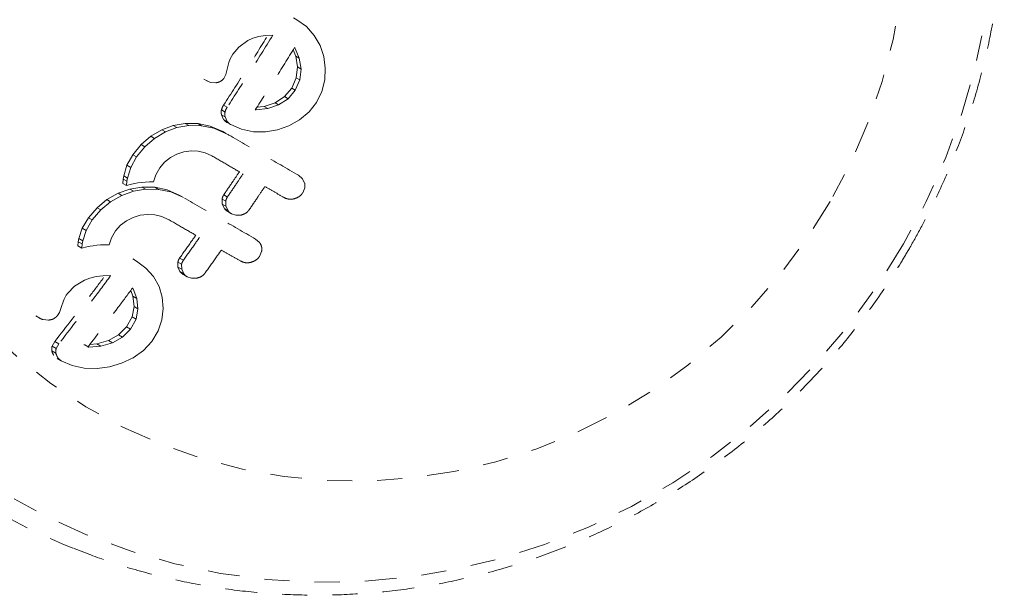
# Model space of a CAD drawing. Units: millimetres. Extents: x -111 to 500, y -16 to 618.
# Drawn here: x 216 to 220, y 404 to 406 of the extents above; entities that cross this region are included whole.
import ezdxf

# ---------------------------------------------------------------- set-up
doc = ezdxf.new("R2010")
doc.units = ezdxf.units.MM
doc.header["$LTSCALE"] = 20
doc.linetypes.add('PHANTOM', pattern=[0.0127, 0.00635, -0.00127, 0.00127, -0.00127, 0.00127, -0.00127])
doc.layers.add('CONTOUR', color=7, linetype='Continuous')

msp = doc.modelspace()

# ---------------------------------------------------------------- linework, layer by layer
at = {"layer": 'CONTOUR', "linetype": 'PHANTOM', "lineweight": 0}
for p, q in [((217.3578, 406.2351), (217.3719, 406.227)), ((217.4095, 406.1996), (217.3719, 406.227)), ((217.4406, 406.1647), (217.4095, 406.1996)), ((217.1968, 406.1533), (217.2211, 406.1602)), ((217.2211, 406.1602), (217.2461, 406.1639)), ((217.2461, 406.1639), (217.276, 406.165)), ((217.4639, 406.1242), (217.4406, 406.1647)), ((217.1164, 406.0897), (217.1405, 406.1183)), ((217.1405, 406.1183), (217.1764, 406.144)), ((217.1764, 406.144), (217.1968, 406.1533)), ((217.3634, 406.1153), (217.3628, 406.116)), ((217.3652, 406.1123), (217.3634, 406.1153)), ((217.4786, 406.0805), (217.4639, 406.1242)), ((217.1064, 406.0711), (217.1164, 406.0897)), ((217.3569, 406.1066), (217.3673, 406.0821)), ((217.3814, 406.074), (217.3652, 406.1123)), ((217.3673, 406.0821), (217.3744, 406.039)), ((217.3673, 406.0821), (217.3814, 406.074)), ((217.4848, 406.0347), (217.4786, 406.0805)), ((217.095, 406.03), (217.1014, 406.0565)), ((217.1014, 406.0565), (217.1064, 406.0711)), ((217.3744, 406.039), (217.3695, 405.9957)), ((217.3744, 406.039), (217.3885, 406.0308)), ((217.3885, 406.0308), (217.3814, 406.074)), ((217.0822, 405.9953), (217.089, 406.0084)), ((217.089, 406.0084), (217.095, 406.03)), ((217.3837, 405.9875), (217.3885, 406.0308)), ((217.4829, 405.9874), (217.4848, 406.0347)), ((217.0013, 405.991), (217.0156, 405.9828)), ((217.0126, 405.9847), (217.0286, 405.9777)), ((217.0286, 405.9777), (217.0497, 405.9761)), ((217.3695, 405.9957), (217.3512, 405.9541)), ((217.3654, 405.9459), (217.3837, 405.9875)), ((217.3695, 405.9957), (217.3837, 405.9875)), ((217.4717, 405.9414), (217.4829, 405.9874)), ((217.3225, 405.9207), (217.2849, 405.8965)), ((217.3512, 405.9541), (217.3225, 405.9207)), ((217.3225, 405.9207), (217.3367, 405.9125)), ((217.3367, 405.9125), (217.3654, 405.9459)), ((217.3512, 405.9541), (217.3654, 405.9459)), ((217.4499, 405.8971), (217.4717, 405.9414)), ((217.0804, 405.8873), (217.0947, 405.879)), ((217.242, 405.882), (217.213, 405.8786)), ((217.2849, 405.8965), (217.242, 405.882)), ((217.242, 405.882), (217.2562, 405.8737)), ((217.2562, 405.8737), (217.2992, 405.8883)), ((217.2849, 405.8965), (217.2992, 405.8883)), ((217.2992, 405.8883), (217.3367, 405.9125)), ((217.4204, 405.8597), (217.4499, 405.8971)), ((217.0716, 405.8677), (217.086, 405.8594)), ((217.0802, 405.8302), (217.0719, 405.848)), ((217.0719, 405.848), (217.0863, 405.8397)), ((217.2065, 405.8684), (217.21, 405.8683)), ((217.21, 405.8683), (217.2562, 405.8737)), ((217.3827, 405.8284), (217.4204, 405.8597)), ((216.8341, 405.7889), (216.8795, 405.8056)), ((216.8795, 405.8056), (216.9272, 405.8138)), ((216.8795, 405.8056), (216.894, 405.7973)), ((216.9417, 405.8055), (216.894, 405.7973)), ((216.9272, 405.8138), (216.9779, 405.8133)), ((216.9272, 405.8138), (216.9417, 405.8055)), ((216.9923, 405.805), (216.9417, 405.8055)), ((216.9779, 405.8133), (217.0268, 405.8033)), ((216.9779, 405.8133), (216.9923, 405.805)), ((217.0412, 405.795), (216.9923, 405.805)), ((217.0268, 405.8033), (217.0773, 405.7815)), ((217.0268, 405.8033), (217.0412, 405.795)), ((217.0802, 405.8302), (217.0946, 405.8219)), ((217.0863, 405.8397), (217.0946, 405.8219)), ((217.094, 405.8178), (217.1084, 405.8096)), ((217.1084, 405.8096), (217.1513, 405.7907)), ((217.2945, 405.7886), (217.3397, 405.8046)), ((217.3397, 405.8046), (217.3827, 405.8284)), ((216.7523, 405.7299), (216.7905, 405.7629)), ((216.7905, 405.7629), (216.8341, 405.7889)), ((216.7905, 405.7629), (216.8051, 405.7544)), ((216.8487, 405.7804), (216.8051, 405.7544)), ((216.8341, 405.7889), (216.8487, 405.7804)), ((216.894, 405.7973), (216.8487, 405.7804)), ((217.0917, 405.7732), (217.0412, 405.795)), ((217.0773, 405.7815), (217.0917, 405.7732)), ((217.1513, 405.7907), (217.1986, 405.7812)), ((217.1986, 405.7812), (217.2474, 405.7809)), ((217.2474, 405.7809), (217.2945, 405.7886)), ((216.7192, 405.6895), (216.7523, 405.7299)), ((216.7523, 405.7299), (216.767, 405.7214)), ((216.8051, 405.7544), (216.767, 405.7214)), ((216.6958, 405.6473), (216.7192, 405.6895)), ((216.7192, 405.6895), (216.734, 405.681)), ((216.767, 405.7214), (216.734, 405.681)), ((216.8686, 405.6782), (216.8948, 405.692)), ((216.8948, 405.692), (216.9222, 405.7008)), ((216.9222, 405.7008), (216.9506, 405.7045)), ((216.9506, 405.7045), (216.9794, 405.7032)), ((216.9794, 405.7032), (217.0071, 405.6967)), ((217.0071, 405.6967), (217.0331, 405.685)), ((216.6829, 405.6053), (216.6958, 405.6473)), ((216.6958, 405.6473), (216.7106, 405.6387)), ((216.734, 405.681), (216.7106, 405.6387)), ((216.8261, 405.6371), (216.8455, 405.66)), ((216.8455, 405.66), (216.8686, 405.6782)), ((216.6809, 405.5924), (216.6829, 405.6053)), ((216.6829, 405.6053), (216.6977, 405.5967)), ((216.7106, 405.6387), (216.6977, 405.5967)), ((216.8017, 405.5811), (216.8104, 405.6088)), ((216.8104, 405.6088), (216.8261, 405.6371)), ((217.3945, 405.5938), (217.3787, 405.6075)), ((216.6796, 405.5754), (216.6809, 405.5924)), ((216.6796, 405.5754), (216.6944, 405.5668)), ((216.6809, 405.5924), (216.6958, 405.5838)), ((216.6958, 405.5838), (216.6944, 405.5668)), ((216.6944, 405.5668), (216.7143, 405.5719)), ((216.6977, 405.5967), (216.6958, 405.5838)), ((216.7143, 405.5719), (216.7273, 405.5749)), ((216.7273, 405.5749), (216.7389, 405.5771)), ((216.7389, 405.5771), (216.7538, 405.5793)), ((216.7538, 405.5793), (216.7682, 405.5807)), ((216.7682, 405.5807), (216.785, 405.5814)), ((216.785, 405.5814), (216.8017, 405.5811)), ((217.4027, 405.5767), (217.3945, 405.5938)), ((216.6158, 405.5109), (216.6603, 405.5364)), ((216.6752, 405.5277), (216.6308, 405.5022)), ((216.6603, 405.5364), (216.7065, 405.5527)), ((216.6603, 405.5364), (216.6752, 405.5277)), ((216.7213, 405.5441), (216.6752, 405.5277)), ((216.7065, 405.5527), (216.7547, 405.5606)), ((216.7065, 405.5527), (216.7213, 405.5441)), ((216.7695, 405.552), (216.7213, 405.5441)), ((216.7547, 405.5606), (216.806, 405.5598)), ((216.7547, 405.5606), (216.7695, 405.552)), ((216.8207, 405.5513), (216.7695, 405.552)), ((216.806, 405.5598), (216.8553, 405.5495)), ((216.806, 405.5598), (216.8207, 405.5513)), ((216.87, 405.541), (216.8207, 405.5513)), ((216.8553, 405.5495), (216.9059, 405.5277)), ((216.8553, 405.5495), (216.87, 405.541)), ((216.9206, 405.5192), (216.87, 405.541)), ((216.9059, 405.5277), (216.9206, 405.5192)), ((217.0807, 405.5293), (217.0953, 405.5209)), ((217.3949, 405.5377), (217.403, 405.5572)), ((216.5767, 405.4784), (216.6158, 405.5109)), ((216.6308, 405.5022), (216.5917, 405.4697)), ((216.6158, 405.5109), (216.6308, 405.5022)), ((217.0749, 405.4931), (217.0741, 405.5129)), ((217.0741, 405.5129), (217.0887, 405.5045)), ((217.0833, 405.4751), (217.0749, 405.4931)), ((217.0749, 405.4931), (217.0895, 405.4847)), ((217.0887, 405.5045), (217.0895, 405.4847)), ((216.5425, 405.4387), (216.5767, 405.4784)), ((216.5917, 405.4697), (216.5577, 405.4299)), ((216.5767, 405.4784), (216.5917, 405.4697)), ((216.7205, 405.4399), (216.7482, 405.4484)), ((216.7482, 405.4484), (216.7769, 405.4519)), ((216.7769, 405.4519), (216.806, 405.4505)), ((216.806, 405.4505), (216.834, 405.4439)), ((217.0833, 405.4751), (217.0979, 405.4667)), ((217.0895, 405.4847), (217.0979, 405.4667)), ((217.0968, 405.463), (217.1114, 405.4546)), ((217.1114, 405.4546), (217.1291, 405.4485)), ((217.1291, 405.4485), (217.1494, 405.4489)), ((216.5181, 405.397), (216.5425, 405.4387)), ((216.5577, 405.4299), (216.5334, 405.3882)), ((216.5425, 405.4387), (216.5577, 405.4299)), ((216.67, 405.4085), (216.6937, 405.4264)), ((216.6937, 405.4264), (216.7205, 405.4399)), ((216.834, 405.4439), (216.86, 405.4321)), ((216.5043, 405.3556), (216.5181, 405.397)), ((216.5181, 405.397), (216.5334, 405.3882)), ((216.5334, 405.3882), (216.5196, 405.3467)), ((216.6337, 405.358), (216.6501, 405.3859)), ((216.6501, 405.3859), (216.67, 405.4085)), ((216.5004, 405.326), (216.5021, 405.3428)), ((216.5021, 405.3428), (216.5043, 405.3556)), ((216.5021, 405.3428), (216.5174, 405.334)), ((216.5043, 405.3556), (216.5196, 405.3467)), ((216.5174, 405.334), (216.5158, 405.3171)), ((216.5196, 405.3467), (216.5174, 405.334)), ((216.5906, 405.3304), (216.6076, 405.331)), ((216.6076, 405.331), (216.6244, 405.3306)), ((216.6244, 405.3306), (216.6337, 405.358)), ((217.2233, 405.3398), (217.2076, 405.3534)), ((216.5004, 405.326), (216.5158, 405.3171)), ((216.5158, 405.3171), (216.5359, 405.3221)), ((216.5359, 405.3221), (216.5491, 405.3249)), ((216.5491, 405.3249), (216.5609, 405.3271)), ((216.5609, 405.3271), (216.576, 405.3291)), ((216.576, 405.3291), (216.5906, 405.3304)), ((217.2229, 405.2842), (217.2314, 405.3035)), ((216.7189, 405.2743), (216.734, 405.2655)), ((216.7713, 405.2383), (216.734, 405.2655)), ((216.8986, 405.2421), (216.8982, 405.2616)), ((216.8982, 405.2616), (216.9132, 405.253)), ((216.9051, 405.2778), (216.9201, 405.2692)), ((216.9132, 405.253), (216.9136, 405.2334)), ((216.8015, 405.2039), (216.7713, 405.2383)), ((216.9067, 405.2243), (216.8986, 405.2421)), ((216.8986, 405.2421), (216.9136, 405.2334)), ((216.9067, 405.2243), (216.9217, 405.2156)), ((216.9136, 405.2334), (216.9217, 405.2156)), ((216.4872, 405.1657), (216.5261, 405.1897)), ((216.5261, 405.1897), (216.5479, 405.1982)), ((216.5479, 405.1982), (216.5735, 405.2043)), ((216.5735, 405.2043), (216.5997, 405.2074)), ((216.5997, 405.2074), (216.6308, 405.2078)), ((216.8233, 405.1643), (216.8015, 405.2039)), ((216.9202, 405.2122), (216.9352, 405.2035)), ((216.9352, 405.2035), (216.953, 405.1973)), ((216.953, 405.1973), (216.9735, 405.1977)), ((216.4543, 405.13), (216.4605, 405.1387)), ((216.4605, 405.1387), (216.4872, 405.1657)), ((216.7106, 405.1488), (216.7194, 405.1263)), ((216.7201, 405.155), (216.7184, 405.1579)), ((216.7347, 405.1174), (216.7201, 405.155)), ((216.8358, 405.1219), (216.8233, 405.1643)), ((216.4345, 405.0816), (216.4427, 405.1071)), ((216.4427, 405.1071), (216.4455, 405.1142)), ((216.4455, 405.1142), (216.4496, 405.1223)), ((216.4496, 405.1223), (216.4543, 405.13)), ((216.7194, 405.1263), (216.7239, 405.0848)), ((216.7194, 405.1263), (216.7347, 405.1174)), ((216.7393, 405.0759), (216.7347, 405.1174)), ((216.8395, 405.0775), (216.8358, 405.1219)), ((216.4189, 405.0485), (216.4268, 405.061)), ((216.4268, 405.061), (216.4345, 405.0816)), ((216.7239, 405.0848), (216.7162, 405.0432)), ((216.7239, 405.0848), (216.7393, 405.0759)), ((216.7317, 405.0342), (216.7393, 405.0759)), ((216.8345, 405.032), (216.8395, 405.0775)), ((216.3327, 405.0473), (216.3488, 405.038)), ((216.3619, 405.0328), (216.3838, 405.0308)), ((216.7162, 405.0432), (216.6945, 405.0036)), ((216.7101, 404.9946), (216.7317, 405.0342)), ((216.7162, 405.0432), (216.7317, 405.0342)), ((216.82, 404.9878), (216.8345, 405.032)), ((216.6945, 405.0036), (216.6625, 404.9721)), ((216.6782, 404.963), (216.7101, 404.9946)), ((216.6945, 405.0036), (216.7101, 404.9946)), ((216.7947, 404.9457), (216.82, 404.9878)), ((216.3979, 404.9269), (216.4083, 404.9456)), ((216.4083, 404.9456), (216.4244, 404.9363)), ((216.6219, 404.9496), (216.5761, 404.9366)), ((216.592, 404.9274), (216.6376, 404.9405)), ((216.6625, 404.9721), (216.6219, 404.9496)), ((216.6219, 404.9496), (216.6376, 404.9405)), ((216.6376, 404.9405), (216.6782, 404.963)), ((216.6625, 404.9721), (216.6782, 404.963)), ((216.7616, 404.9103), (216.7947, 404.9457)), ((216.3968, 404.908), (216.413, 404.8987)), ((216.3979, 404.9269), (216.414, 404.9176)), ((216.4244, 404.9363), (216.414, 404.9176)), ((216.5277, 404.9324), (216.5241, 404.9326)), ((216.5277, 404.9324), (216.5436, 404.9232)), ((216.54, 404.9234), (216.5436, 404.9232)), ((216.5436, 404.9232), (216.592, 404.9274)), ((216.5761, 404.9366), (216.5482, 404.9342)), ((216.5761, 404.9366), (216.592, 404.9274)), ((216.7204, 404.881), (216.7616, 404.9103)), ((216.4178, 404.8785), (216.434, 404.8692)), ((216.434, 404.8692), (216.4774, 404.8501)), ((216.6742, 404.859), (216.7204, 404.881)), ((216.4774, 404.8501), (216.526, 404.8398)), ((216.526, 404.8398), (216.5767, 404.8383)), ((216.5767, 404.8383), (216.6262, 404.8447)), ((216.6262, 404.8447), (216.6742, 404.859))]:
    msp.add_line(p, q, dxfattribs=at)
at = {"layer": 'CONTOUR', "linetype": 'PHANTOM', "lineweight": 0, "flags": 128}
for points in [[(219.7863, 405.3341), (219.6849, 405.1719), (219.5725, 405.0171), (219.4496, 404.8707), (219.317, 404.7334), (219.1752, 404.6059), (219.0251, 404.4888), (218.8673, 404.3828), (218.7028, 404.2885), (218.5325, 404.2063), (218.357, 404.1366), (218.1775, 404.0799), (217.9948, 404.0363), (217.8099, 404.0062), (217.6237, 403.9897), (217.4373, 403.9869), (217.2515, 403.9978), (217.0674, 404.0223), (216.886, 404.0603), (216.708, 404.1116), (216.5346, 404.176), (216.3666, 404.2531), (216.2048, 404.3425), (216.0502, 404.4438), (215.9035, 404.5563), (215.7654, 404.6796), (215.6368, 404.813), (215.5183, 404.9557), (215.4104, 405.1071), (215.3138, 405.2664), (215.229, 405.4327), (215.1563, 405.6051), (215.0963, 405.7828), (215.0491, 405.9649), (215.0151, 406.1503), (214.9944, 406.3381), (214.9871, 406.5274), (214.9933, 406.7171), (215.0129, 406.9063), (215.0459, 407.094), (215.092, 407.2791), (215.151, 407.4608), (215.2227, 407.6381), (215.3065, 407.81), (215.4022, 407.9757), (215.5092, 408.1343), (215.6269, 408.285), (215.7547, 408.427), (215.892, 408.5595), (216.0381, 408.6818), (216.1921, 408.7934), (216.3533, 408.8937), (216.5208, 408.982), (216.6939, 409.058), (216.8715, 409.1212), (217.0527, 409.1714), (217.2366, 409.2083), (217.4223, 409.2316), (217.6087, 409.2412), (217.7949, 409.2372), (217.98, 409.2195), (218.1629, 409.1882), (218.3427, 409.1435), (218.5185, 409.0856), (218.6893, 409.0148), (218.8543, 408.9315), (219.0126, 408.8361), (219.1634, 408.7292), (219.3059, 408.6112), (219.4393, 408.4828), (219.5629, 408.3446), (219.6762, 408.1974), (219.7785, 408.042), (219.8693, 407.8791), (219.9481, 407.7096), (220.0145, 407.5345), (220.0681, 407.3545), (220.1087, 407.1706), (220.1361, 406.9839), (220.1501, 406.7952), (220.1506, 406.6056), (220.1377, 406.416), (220.1114, 406.2274), (220.0719, 406.0409), (220.0193, 405.8574), (219.9539, 405.6778), (219.8761, 405.503), (219.7863, 405.3341)], [(219.4941, 405.5028), (219.4014, 405.3555), (219.2977, 405.2159), (219.1836, 405.0847), (219.0599, 404.9629), (218.9274, 404.8511), (218.7869, 404.7502), (218.6393, 404.6607), (218.4855, 404.5833), (218.3265, 404.5183), (218.1634, 404.4662), (217.997, 404.4274), (217.8286, 404.402), (217.6591, 404.3903), (217.4896, 404.3923), (217.3212, 404.408), (217.155, 404.4373), (216.992, 404.4801), (216.8333, 404.536), (216.6798, 404.6046), (216.5325, 404.6857), (216.3923, 404.7786), (216.2602, 404.8827), (216.137, 404.9975), (216.0234, 405.1221), (215.9202, 405.2559), (215.828, 405.3978), (215.7474, 405.5472), (215.6789, 405.7029), (215.6229, 405.864), (215.5799, 406.0296), (215.55, 406.1985), (215.5335, 406.3696), (215.5304, 406.542), (215.5409, 406.7145), (215.5647, 406.886), (215.6018, 407.0555), (215.652, 407.2218), (215.7148, 407.3839), (215.79, 407.5409), (215.877, 407.6916), (215.9753, 407.8352), (216.0843, 407.9707), (216.2033, 408.0973), (216.3315, 408.2142), (216.4681, 408.3206), (216.6123, 408.4158), (216.7631, 408.4994), (216.9196, 408.5707), (217.0808, 408.6293), (217.2457, 408.6747), (217.4132, 408.7069), (217.5823, 408.7254), (217.7519, 408.7303), (217.921, 408.7214), (218.0884, 408.6989), (218.2531, 408.6628), (218.4142, 408.6135), (218.5704, 408.5511), (218.7209, 408.4762), (218.8648, 408.3892), (219.001, 408.2906), (219.1288, 408.181), (219.2473, 408.0612), (219.3558, 407.9319), (219.4536, 407.794), (219.54, 407.6482), (219.6147, 407.4956), (219.6769, 407.337), (219.7265, 407.1736), (219.7629, 407.0062), (219.7862, 406.836), (219.796, 406.6641), (219.7923, 406.4915), (219.7751, 406.3194), (219.7446, 406.1488), (219.7009, 405.9807), (219.6444, 405.8164), (219.5753, 405.6567), (219.4941, 405.5028)]]:
    msp.add_lwpolyline(points, dxfattribs=at)
at = {"layer": 'CONTOUR', "linetype": 'PHANTOM', "lineweight": 0}
msp.add_arc((217.4274, 406.4862), 2.5462, 231.835, 248.15, dxfattribs=at)
for points, knots in [([(217.842, 409.3435), (217.8296, 409.345), (217.758, 409.3541), (217.6257, 409.3586), (217.4459, 409.3564), (217.2663, 409.3408), (217.0878, 409.3132), (216.9112, 409.2734), (216.7373, 409.2216), (216.5669, 409.1582), (216.4007, 409.0832), (216.2396, 408.9972), (216.0842, 408.9005), (215.9353, 408.7935), (215.7935, 408.6768), (215.6596, 408.5508), (215.5341, 408.4161), (215.4175, 408.2733), (215.3105, 408.1232), (215.2135, 407.9663), (215.1269, 407.8034), (215.0512, 407.6353), (214.9867, 407.4626), (214.9337, 407.2863), (214.8924, 407.107), (214.863, 406.9257), (214.8458, 406.7431), (214.8406, 406.5601), (214.8476, 406.3776), (214.8667, 406.1963), (214.8979, 406.017), (214.941, 405.8407), (214.9958, 405.6681), (215.062, 405.4999), (215.1396, 405.3372), (215.2242, 405.1848), (215.288, 405.0905), (215.3183, 405.0457)], [0, 0, 0, 0, 0.006127, 0.035404, 0.064685, 0.09397, 0.123258, 0.152552, 0.18185, 0.211152, 0.240459, 0.26977, 0.299085, 0.328404, 0.357726, 0.387052, 0.41638, 0.44571, 0.475042, 0.504376, 0.53371, 0.563045, 0.59238, 0.621714, 0.651047, 0.680379, 0.709708, 0.739035, 0.768359, 0.79768, 0.826996, 0.856309, 0.885618, 0.914922, 0.944221, 0.973516, 1, 1, 1, 1]), ([(219.8113, 405.3197), (219.8282, 405.3499), (219.8754, 405.4336), (219.9441, 405.5756), (220.0141, 405.7464), (220.0725, 405.9214), (220.1193, 406.0997), (220.1541, 406.2805), (220.1769, 406.4629), (220.1875, 406.6462), (220.1859, 406.8295), (220.1721, 407.0119), (220.1461, 407.1926), (220.1081, 407.3707), (220.0582, 407.5456), (219.9968, 407.7163), (219.924, 407.882), (219.8402, 408.0421), (219.7458, 408.1957), (219.6412, 408.3422), (219.5271, 408.4811), (219.4034, 408.6111), (219.2891, 408.718), (219.213, 408.7774), (219.184, 408.8001)], [0, 0, 0, 0, 0.026617, 0.073926, 0.121242, 0.168556, 0.215867, 0.263172, 0.310469, 0.357756, 0.405031, 0.452292, 0.499537, 0.546766, 0.593976, 0.641166, 0.688337, 0.735487, 0.782617, 0.829727, 0.876819, 0.923893, 0.970953, 1, 1, 1, 1]), ([(217.0804, 405.8873), (217.1105, 405.9339), (217.1679, 406.0226), (217.2243, 406.1132), (217.2511, 406.1561)], [0, 0, 0, 0, 0.525196, 1, 1, 1, 1]), ([(217.276, 406.165), (217.2456, 406.1163), (217.1857, 406.02), (217.1248, 405.9256), (217.0947, 405.879)], [0, 0, 0, 0, 0.506257, 1, 1, 1, 1]), ([(217.3628, 406.116), (217.3365, 406.0737), (217.2848, 405.9905), (217.2323, 405.9086), (217.2065, 405.8684)], [0, 0, 0, 0, 0.508367, 1, 1, 1, 1]), ([(217.0497, 405.9761), (217.0543, 405.9769), (217.0607, 405.9779), (217.0664, 405.981), (217.0679, 405.9819)], [0, 0, 0, 0, 0.720537, 1, 1, 1, 1]), ([(217.0679, 405.9819), (217.072, 405.9847), (217.0774, 405.9886), (217.0813, 405.9939), (217.0822, 405.9953)], [0, 0, 0, 0, 0.744484, 1, 1, 1, 1]), ([(217.0716, 405.8677), (217.0734, 405.8734), (217.0756, 405.8803), (217.0797, 405.8863), (217.0804, 405.8873)], [0, 0, 0, 0, 0.830414, 1, 1, 1, 1]), ([(217.0719, 405.848), (217.0711, 405.853), (217.0701, 405.8596), (217.0713, 405.8661), (217.0716, 405.8677)], [0, 0, 0, 0, 0.762435, 1, 1, 1, 1]), ([(217.086, 405.8594), (217.0853, 405.8543), (217.0845, 405.8477), (217.0859, 405.8413), (217.0863, 405.8397)], [0, 0, 0, 0, 0.762658, 1, 1, 1, 1]), ([(217.0947, 405.879), (217.0916, 405.8738), (217.0879, 405.8675), (217.0863, 405.8606), (217.086, 405.8594)], [0, 0, 0, 0, 0.830062, 1, 1, 1, 1]), ([(217.094, 405.8178), (217.0898, 405.8208), (217.0846, 405.8244), (217.0809, 405.8293), (217.0802, 405.8302)], [0, 0, 0, 0, 0.824646, 1, 1, 1, 1]), ([(217.0946, 405.8219), (217.098, 405.818), (217.1021, 405.8133), (217.1075, 405.8101), (217.1084, 405.8096)], [0, 0, 0, 0, 0.825184, 1, 1, 1, 1]), ([(217.3787, 405.6075), (217.3313, 405.6349), (217.2363, 405.6897), (217.14, 405.7453), (217.0917, 405.7732)], [0, 0, 0, 0, 0.499063, 1, 1, 1, 1]), ([(217.0331, 405.685), (217.0543, 405.6727), (217.0959, 405.6487), (217.1372, 405.6249), (217.1575, 405.6132)], [0, 0, 0, 0, 0.508908, 1, 1, 1, 1]), ([(217.0807, 405.5293), (217.0927, 405.5469), (217.1135, 405.5775), (217.1342, 405.6084), (217.143, 405.6215)], [0, 0, 0, 0, 0.5745326, 1, 1, 1, 1]), ([(217.1575, 405.6132), (217.1486, 405.5998), (217.1279, 405.5689), (217.1071, 405.5383), (217.0953, 405.5209)], [0, 0, 0, 0, 0.431607, 1, 1, 1, 1]), ([(217.403, 405.5572), (217.4036, 405.5626), (217.4044, 405.5692), (217.403, 405.5755), (217.4027, 405.5767)], [0, 0, 0, 0, 0.820103, 1, 1, 1, 1]), ([(217.0741, 405.5129), (217.0753, 405.5175), (217.0768, 405.5232), (217.08, 405.5282), (217.0807, 405.5293)], [0, 0, 0, 0, 0.792479, 1, 1, 1, 1]), ([(217.1823, 405.4706), (217.1941, 405.488), (217.2149, 405.5186), (217.2356, 405.5495), (217.2445, 405.5629)], [0, 0, 0, 0, 0.566841, 1, 1, 1, 1]), ([(217.2445, 405.5629), (217.2571, 405.5557), (217.2823, 405.5411), (217.3075, 405.5266), (217.3201, 405.5193)], [0, 0, 0, 0, 0.496842, 1, 1, 1, 1]), ([(217.361, 405.5139), (217.3667, 405.5159), (217.3783, 405.5199), (217.3891, 405.5296), (217.3937, 405.5361), (217.3949, 405.5377)], [0, 0, 0, 0, 0.4267, 0.853338, 1, 1, 1, 1]), ([(217.2076, 405.3534), (217.1605, 405.3807), (217.0655, 405.4355), (216.9691, 405.4912), (216.9206, 405.5192)], [0, 0, 0, 0, 0.496662, 1, 1, 1, 1]), ([(217.0953, 405.5209), (217.093, 405.5167), (217.09, 405.5114), (217.0889, 405.5057), (217.0887, 405.5045)], [0, 0, 0, 0, 0.791674, 1, 1, 1, 1]), ([(217.3201, 405.5193), (217.3255, 405.5168), (217.3362, 405.512), (217.3508, 405.5118), (217.3588, 405.5134), (217.361, 405.5139)], [0, 0, 0, 0, 0.422247, 0.844545, 1, 1, 1, 1]), ([(217.0968, 405.463), (217.0926, 405.4659), (217.0875, 405.4695), (217.0839, 405.4743), (217.0833, 405.4751)], [0, 0, 0, 0, 0.8195747, 1, 1, 1, 1]), ([(217.0979, 405.4667), (217.1012, 405.4629), (217.1052, 405.4583), (217.1104, 405.4551), (217.1114, 405.4546)], [0, 0, 0, 0, 0.820527, 1, 1, 1, 1]), ([(217.1494, 405.4489), (217.1548, 405.4506), (217.1655, 405.4538), (217.1763, 405.4625), (217.1809, 405.4687), (217.1823, 405.4706)], [0, 0, 0, 0, 0.409722, 0.819316, 1, 1, 1, 1]), ([(216.86, 405.4321), (216.8818, 405.4195), (216.9234, 405.3955), (216.9647, 405.3716), (216.9845, 405.3602)], [0, 0, 0, 0, 0.5224059, 1, 1, 1, 1]), ([(216.9051, 405.2778), (216.9207, 405.2996), (216.9422, 405.3298), (216.9637, 405.3603), (216.9696, 405.3688)], [0, 0, 0, 0, 0.722718, 1, 1, 1, 1]), ([(216.9845, 405.3602), (216.9782, 405.3513), (216.9568, 405.3208), (216.9353, 405.2906), (216.9201, 405.2692)], [0, 0, 0, 0, 0.290987, 1, 1, 1, 1]), ([(217.2314, 405.3227), (217.2297, 405.3278), (217.2278, 405.3338), (217.2239, 405.339), (217.2233, 405.3398)], [0, 0, 0, 0, 0.838131, 1, 1, 1, 1]), ([(216.4833, 404.1222), (216.529, 404.1044), (216.6303, 404.0648), (216.7922, 404.0176), (216.9671, 403.9782), (217.1447, 403.9512), (217.3239, 403.9364), (217.504, 403.934), (217.6842, 403.9439), (217.8637, 403.9661), (218.0416, 404.0005), (218.2171, 404.047), (218.3895, 404.1054), (218.5579, 404.1754), (218.7216, 404.2566), (218.8798, 404.3487), (219.0319, 404.4513), (219.177, 404.564), (219.3146, 404.6862), (219.444, 404.8173), (219.5646, 404.9568), (219.6757, 405.1041), (219.7564, 405.2264), (219.7994, 405.2995), (219.8113, 405.3197)], [0, 0, 0, 0, 0.0386667, 0.0856948, 0.132729, 0.1797723, 0.2268274, 0.2738966, 0.3209818, 0.3680846, 0.4152061, 0.4623471, 0.5095077, 0.5566879, 0.6038872, 0.651105, 0.6983401, 0.7455913, 0.7928571, 0.8401359, 0.887426, 0.9347254, 0.9820323, 1, 1, 1, 1]), ([(217.0071, 405.2189), (217.0223, 405.2403), (217.0438, 405.2705), (217.0652, 405.301), (217.0715, 405.31)], [0, 0, 0, 0, 0.70699, 1, 1, 1, 1]), ([(217.0715, 405.31), (217.0839, 405.3028), (217.1092, 405.2882), (217.1343, 405.2737), (217.1471, 405.2663)], [0, 0, 0, 0, 0.491937, 1, 1, 1, 1]), ([(217.2314, 405.3035), (217.2321, 405.3089), (217.2329, 405.3154), (217.2316, 405.3217), (217.2314, 405.3227)], [0, 0, 0, 0, 0.828821, 1, 1, 1, 1]), ([(216.8982, 405.2616), (216.8995, 405.2662), (216.9011, 405.2719), (216.9045, 405.2769), (216.9051, 405.2778)], [0, 0, 0, 0, 0.8105047, 1, 1, 1, 1]), ([(216.9201, 405.2692), (216.9176, 405.265), (216.9145, 405.2598), (216.9134, 405.2541), (216.9132, 405.253)], [0, 0, 0, 0, 0.809019, 1, 1, 1, 1]), ([(217.1471, 405.2663), (217.1524, 405.264), (217.1629, 405.2592), (217.1776, 405.2587), (217.1858, 405.2603), (217.1882, 405.2608)], [0, 0, 0, 0, 0.4136, 0.827138, 1, 1, 1, 1]), ([(217.1882, 405.2608), (217.1941, 405.2628), (217.206, 405.2668), (217.217, 405.2763), (217.2217, 405.2826), (217.2229, 405.2842)], [0, 0, 0, 0, 0.429325, 0.858343, 1, 1, 1, 1]), ([(216.9202, 405.2122), (216.9161, 405.215), (216.911, 405.2186), (216.9074, 405.2233), (216.9067, 405.2243)], [0, 0, 0, 0, 0.800405, 1, 1, 1, 1]), ([(216.9217, 405.2156), (216.9249, 405.2119), (216.9289, 405.2073), (216.9342, 405.2041), (216.9352, 405.2035)], [0, 0, 0, 0, 0.802012, 1, 1, 1, 1]), ([(216.9735, 405.1977), (216.979, 405.1993), (216.9901, 405.2024), (217.001, 405.211), (217.0057, 405.2171), (217.0071, 405.2189)], [0, 0, 0, 0, 0.413776, 0.827157, 1, 1, 1, 1]), ([(216.4083, 404.9456), (216.4542, 405.0044), (216.519, 405.0874), (216.584, 405.1745), (216.6029, 405.1999)], [0, 0, 0, 0, 0.708944, 1, 1, 1, 1]), ([(216.6308, 405.2078), (216.6071, 405.1758), (216.5382, 405.0829), (216.4695, 404.9944), (216.4244, 404.9363)], [0, 0, 0, 0, 0.3440722, 1, 1, 1, 1]), ([(216.7179, 405.1586), (216.6986, 405.1325), (216.6392, 405.0523), (216.58, 404.9753), (216.54, 404.9234)], [0, 0, 0, 0, 0.325998, 1, 1, 1, 1]), ([(216.7184, 405.1579), (216.7184, 405.158), (216.7182, 405.1582), (216.7181, 405.1584), (216.7179, 405.1586)], [0, 0, 0, 0, 0.1476194, 1, 1, 1, 1]), ([(216.3457, 405.0399), (216.35, 405.0375), (216.3551, 405.0345), (216.3609, 405.0331), (216.3619, 405.0328)], [0, 0, 0, 0, 0.81864, 1, 1, 1, 1]), ([(216.3838, 405.0308), (216.389, 405.0315), (216.3958, 405.0324), (216.4018, 405.0352), (216.4032, 405.0359)], [0, 0, 0, 0, 0.760588, 1, 1, 1, 1]), ([(216.4032, 405.0359), (216.4081, 405.0389), (216.4139, 405.0426), (216.4182, 405.0476), (216.4189, 405.0485)], [0, 0, 0, 0, 0.825853, 1, 1, 1, 1]), ([(216.3968, 404.908), (216.3964, 404.9131), (216.3958, 404.9195), (216.3975, 404.9256), (216.3979, 404.9269)], [0, 0, 0, 0, 0.788861, 1, 1, 1, 1]), ([(216.4043, 404.8907), (216.4015, 404.8954), (216.3983, 404.901), (216.397, 404.9071), (216.3968, 404.908)], [0, 0, 0, 0, 0.840105, 1, 1, 1, 1]), ([(216.414, 404.9176), (216.413, 404.9127), (216.4117, 404.9064), (216.4127, 404.9001), (216.413, 404.8987)], [0, 0, 0, 0, 0.7879739, 1, 1, 1, 1]), ([(216.413, 404.8987), (216.4144, 404.8936), (216.4162, 404.8876), (216.4199, 404.8822), (216.4205, 404.8813)], [0, 0, 0, 0, 0.842035, 1, 1, 1, 1]), ([(216.4205, 404.8813), (216.4233, 404.8779), (216.4273, 404.8733), (216.4326, 404.87), (216.434, 404.8692)], [0, 0, 0, 0, 0.739318, 1, 1, 1, 1])]:
    msp.add_open_spline(points, degree=3, knots=knots, dxfattribs=at)

doc.saveas('drawing.dxf')
